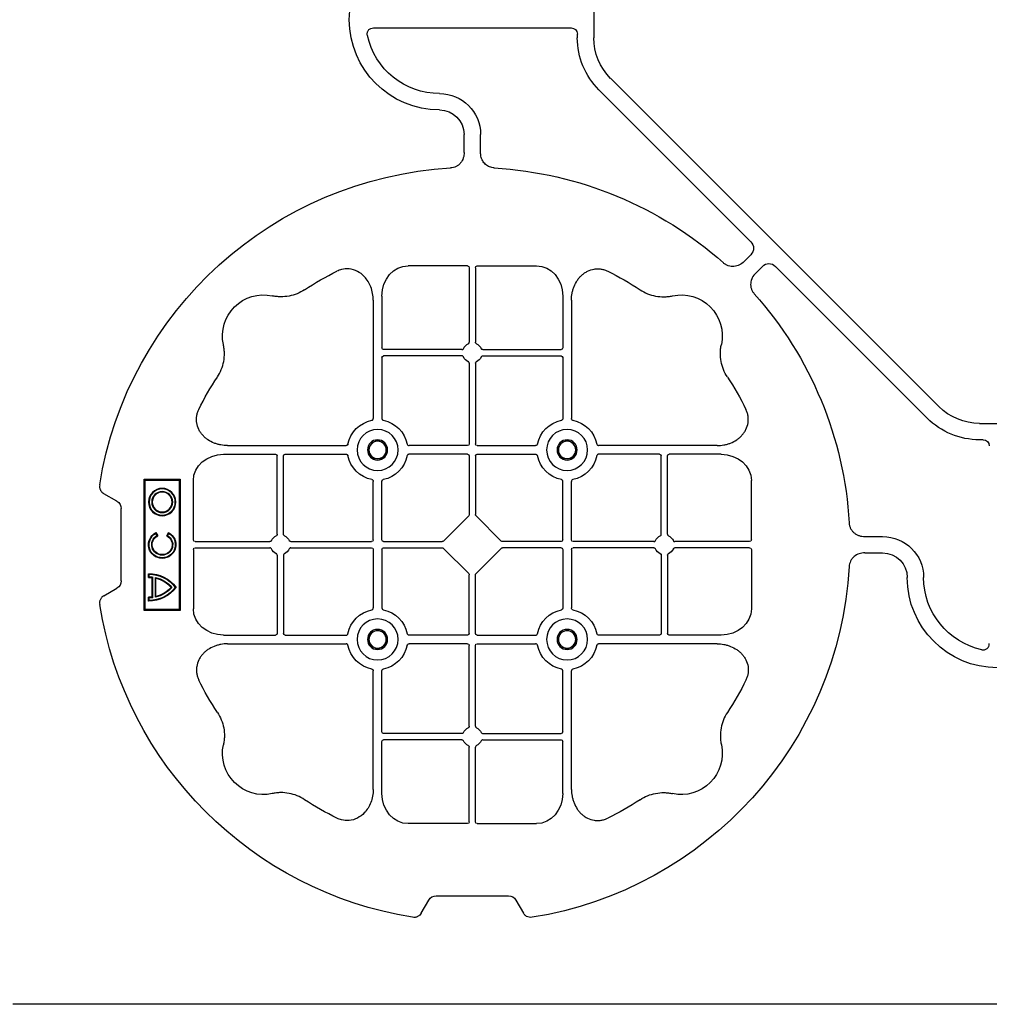
# Model space of a CAD drawing. Units: millimetres. Extents: x 788 to 16969, y 8402 to 19016.
# Drawn here: x 5981 to 6277, y 17626 to 17926 of the extents above; entities that cross this region are included whole.
import ezdxf

# ---------------------------------------------------------------- set-up
doc = ezdxf.new("R2010")
doc.units = ezdxf.units.MM
doc.layers.add('ACO STORM-BRIXX', color=7, linetype='Continuous')

# ---------------------------------------------------------------- blocks, each defined once
blk = doc.blocks.new('ACO - 314092 - PLAN')
at = {"layer": 'ACO STORM-BRIXX', "color": 0, "linetype": 'ByBlock', "lineweight": -2}
for p, q in [((123.02, 5.5), (123.02, -5.5)), ((190.15, -2.5), (129.9, -2.5)), ((128.02, -4.38), (128.02, -5.5)), ((117.89, -17.87), (17.87, -117.89)), ((121.43, -21.41), (75.18, -67.66)), ((157.5, -40.43), (157.5, -35)), ((162.5, -40.43), (162.5, -35)), ((75.18, -71.64), (77.22, -73.68)), ((158.55, -75), (140.43, -75)), ((161.45, -75), (179.57, -75)), ((21.41, -121.43), (67.66, -75.18)), ((71.64, -75.18), (73.68, -77.22)), ((159.05, -75.58), (159.05, -98.31)), ((160.95, -75.58), (160.95, -98.31)), ((129.8, -85.43), (129.8, -121.53)), ((132.45, -84.22), (132.45, -100.05)), ((187.55, -84.22), (187.55, -100.05)), ((190.2, -85.43), (190.2, -121.53)), ((156.81, -100.55), (132.95, -100.55)), ((163.19, -100.55), (187.05, -100.55)), ((132.45, -102.95), (132.45, -121.53)), ((156.81, -102.45), (132.95, -102.45)), ((159.05, -104.69), (159.05, -129.3)), ((160.95, -104.69), (160.95, -129.3)), ((163.19, -102.45), (187.05, -102.45)), ((187.55, -102.95), (187.55, -121.53)), ((5.5, -123.02), (-5.5, -123.02)), ((4.38, -128.02), (5.5, -128.02)), ((85.43, -129.8), (121.53, -129.8)), ((158.55, -129.8), (140.72, -129.8)), ((161.45, -129.8), (179.28, -129.8)), ((234.57, -129.8), (198.47, -129.8)), ((84.22, -132.45), (100.05, -132.45)), ((100.55, -156.81), (100.55, -132.95)), ((102.45, -156.81), (102.45, -132.95)), ((102.95, -132.45), (121.53, -132.45)), ((158.55, -132.45), (140.72, -132.45)), ((159.05, -132.95), (159.05, -150.8)), ((160.95, -132.95), (160.95, -150.8)), ((161.45, -132.45), (179.28, -132.45)), ((217.05, -132.45), (198.47, -132.45)), ((217.55, -156.81), (217.55, -132.95)), ((219.45, -156.81), (219.45, -132.95)), ((235.78, -132.45), (219.95, -132.45)), ((75, -158.55), (75, -140.43)), ((129.8, -158.55), (129.8, -140.72)), ((132.45, -158.55), (132.45, -140.72)), ((187.55, -158.55), (187.55, -140.72)), ((190.2, -158.55), (190.2, -140.72)), ((245, -158.55), (245, -140.43)), ((260, -140), (249, -140)), ((249, -140), (249, -180)), ((249.3, -140.3), (249, -140)), ((249.3, -140.3), (249.3, -179.7)), ((259.7, -140.3), (249.3, -140.3)), ((259.7, -140.3), (260, -140)), ((259.7, -179.7), (259.7, -140.3)), ((260, -180), (260, -140)), ((268.3, -146.75), (272.28, -144.45)), ((267, -171), (267, -149)), ((151.21, -158.89), (158.89, -151.21)), ((168.79, -158.89), (161.11, -151.21)), ((40.43, -157.5), (35, -157.5)), ((252.9, -157.23), (252.5, -156.54)), ((253.14, -157.3), (252.57, -156.3)), ((256.43, -156.3), (255.86, -157.3)), ((256.5, -156.54), (256.1, -157.23)), ((75, -161.45), (75, -179.57)), ((75.58, -159.05), (98.31, -159.05)), ((75.58, -160.95), (98.31, -160.95)), ((104.69, -159.05), (129.3, -159.05)), ((104.69, -160.95), (129.3, -160.95)), ((129.8, -161.45), (129.8, -179.28)), ((132.45, -161.45), (132.45, -179.28)), ((132.95, -159.05), (150.8, -159.05)), ((132.95, -160.95), (150.8, -160.95)), ((158.89, -168.79), (151.21, -161.11)), ((161.11, -168.79), (168.79, -161.11)), ((187.05, -159.05), (169.2, -159.05)), ((187.05, -160.95), (169.2, -160.95)), ((187.55, -161.45), (187.55, -179.28)), ((190.2, -161.45), (190.2, -179.28)), ((215.31, -159.05), (190.7, -159.05)), ((215.31, -160.95), (190.7, -160.95)), ((244.42, -159.05), (221.69, -159.05)), ((244.42, -160.95), (221.69, -160.95)), ((245, -161.45), (245, -179.57)), ((40.43, -162.5), (35, -162.5)), ((100.55, -163.19), (100.55, -187.05)), ((102.45, -163.19), (102.45, -187.05)), ((217.55, -163.19), (217.55, -187.05)), ((219.45, -163.19), (219.45, -187.05)), ((159.05, -187.05), (159.05, -169.2)), ((160.95, -187.05), (160.95, -169.2)), ((256.41, -170.22), (256.58, -170)), ((256.41, -175.78), (256.41, -170.22)), ((256.58, -176), (256.58, -170)), ((257.38, -176.13), (257.38, -169.87)), ((257.55, -175.98), (257.55, -170.02)), ((258.67, -168.83), (258.5, -169)), ((258.5, -169.8), (258.5, -169)), ((258.67, -169.97), (258.5, -169.8)), ((258.67, -169.97), (258.67, -168.83)), ((272.28, -175.55), (268.3, -173.25)), ((256.41, -175.78), (256.58, -176)), ((258.67, -176.03), (258.5, -176.2)), ((258.5, -177), (258.5, -176.2)), ((258.67, -177.17), (258.5, -177)), ((258.67, -177.17), (258.67, -176.03)), ((249.3, -179.7), (249, -180)), ((249, -180), (260, -180)), ((249.3, -179.7), (259.7, -179.7)), ((259.7, -179.7), (260, -180)), ((84.22, -187.55), (100.05, -187.55)), ((102.95, -187.55), (121.53, -187.55)), ((158.55, -187.55), (140.72, -187.55)), ((161.45, -187.55), (179.28, -187.55)), ((217.05, -187.55), (198.47, -187.55)), ((235.78, -187.55), (219.95, -187.55)), ((85.43, -190.2), (121.53, -190.2)), ((158.55, -190.2), (140.72, -190.2)), ((159.05, -215.31), (159.05, -190.7)), ((160.95, -215.31), (160.95, -190.7)), ((161.45, -190.2), (179.28, -190.2)), ((234.57, -190.2), (198.47, -190.2)), ((129.8, -234.57), (129.8, -198.47)), ((132.45, -217.05), (132.45, -198.47)), ((187.55, -217.05), (187.55, -198.47)), ((190.2, -234.57), (190.2, -198.47)), ((156.81, -217.55), (132.95, -217.55)), ((163.19, -217.55), (187.05, -217.55)), ((132.45, -235.78), (132.45, -219.95)), ((156.81, -219.45), (132.95, -219.45)), ((159.05, -244.42), (159.05, -221.69)), ((160.95, -244.42), (160.95, -221.69)), ((163.19, -219.45), (187.05, -219.45)), ((187.55, -235.78), (187.55, -219.95)), ((158.55, -245), (140.43, -245)), ((161.45, -245), (179.57, -245)), ((171, -267), (149, -267)), ((146.75, -268.3), (144.45, -272.28)), ((175.55, -272.28), (173.25, -268.3))]:
    blk.add_line(p, q, dxfattribs=at)
for centre, radius in [((131.13, -131.12), 6.25), ((188.88, -131.12), 6.25), ((131.13, -131.12), 3.07), ((131.13, -131.12), 2.68), ((131.13, -131.12), 2.65), ((188.88, -131.12), 3.07), ((188.88, -131.12), 2.68), ((188.88, -131.12), 2.65), ((254.5, -147), 4.17), ((254.5, -147), 4), ((254.5, -147), 3.2), ((254.5, -147), 3.03), ((131.13, -188.87), 6.25), ((188.88, -188.87), 6.25), ((131.13, -188.87), 3.07), ((188.88, -188.87), 3.07), ((131.13, -188.87), 2.68), ((131.13, -188.87), 2.65), ((188.88, -188.87), 2.68), ((188.88, -188.87), 2.65)]:
    blk.add_circle(centre, radius, dxfattribs=at)
for centre, radius, start, end in [((170, 0), 27.5, 270, 90), ((105.52, -5.5), 17.5, 315, 0), ((105.52, -5.5), 22.5, 315, 0), ((170, 0), 22.5, 270, 347.7382), ((170, -35), 12.5, 90, 180), ((170, -35), 7.5, 90, 180), ((160, -160), 115, 93.3201, 131.6799), ((160, -160), 115, 9.1117, 86.6799), ((160, -160), 93, 116.332, 123.3345), ((160, -160), 93, 56.6655, 63.668), ((160, -160), 115, 138.3201, 176.6799), ((96.36, -96.36), 12.5, 77.7807, 192.2193), ((223.64, -96.36), 12.5, 347.7807, 102.2193), ((160, -101.5), 3, 114.4087, 155.5913), ((160, -101.5), 3, 24.4087, 65.5913), ((132.95, -100.05), 0.5, 180.0011, 269.9989), ((187.05, -100.05), 0.5, 270.0011, 359.9989), ((132.95, -102.95), 0.5, 90.0011, 179.9989), ((160, -101.5), 3, 204.4087, 245.5913), ((160, -101.5), 3, 294.4087, 335.5913), ((187.05, -102.95), 0.5, 0.0011, 89.9989), ((160, -160), 93, 146.6655, 153.668), ((160, -160), 93, 26.332, 33.3345), ((5.5, -105.52), 17.5, 270, 315), ((5.5, -105.52), 22.5, 270, 315), ((131.13, -131.12), 9.19, 100.9009, 169.0991), ((131.13, -131.12), 9.19, 10.9009, 79.0991), ((188.88, -131.12), 9.19, 100.9009, 169.0991), ((188.88, -131.12), 9.19, 10.9009, 79.0991), ((158.55, -129.3), 0.5, 270.0011, 359.9989), ((161.45, -129.3), 0.5, 180.0011, 269.9989), ((100.05, -132.95), 0.5, 0.0011, 89.9989), ((102.95, -132.95), 0.5, 90.0011, 179.9989), ((131.13, -131.12), 9.19, 190.9009, 259.0991), ((131.13, -131.12), 9.19, 280.9009, 349.0991), ((158.55, -132.95), 0.5, 0.0011, 89.9989), ((161.45, -132.95), 0.5, 90.0011, 179.9989), ((188.88, -131.12), 9.19, 190.9009, 259.0991), ((188.88, -131.12), 9.19, 280.9009, 349.0991), ((217.05, -132.95), 0.5, 0.0011, 89.9989), ((219.95, -132.95), 0.5, 90.0011, 179.9989), ((35, -170), 12.5, 90, 180), ((101.5, -160), 3, 114.4087, 155.5913), ((101.5, -160), 3, 24.4087, 65.5913), ((129.3, -158.55), 0.5, 270.0011, 359.9989), ((132.95, -158.55), 0.5, 180.0011, 269.9989), ((187.05, -158.55), 0.5, 270.0011, 359.9989), ((190.7, -158.55), 0.5, 180.0011, 269.9989), ((218.5, -160), 3, 114.4087, 155.5913), ((218.5, -160), 3, 24.4087, 65.5913), ((254.5, -160), 4.17, 117.6213, 62.3787), ((254.5, -160), 4, 120, 60), ((254.5, -160), 3.2, 120, 60), ((254.5, -160), 3.03, 116.7195, 63.2805), ((101.5, -160), 3, 204.4087, 245.5913), ((101.5, -160), 3, 294.4087, 335.5913), ((129.3, -161.45), 0.5, 0.0011, 89.9989), ((132.95, -161.45), 0.5, 90.0011, 179.9989), ((187.05, -161.45), 0.5, 0.0011, 89.9989), ((190.7, -161.45), 0.5, 90.0011, 179.9989), ((218.5, -160), 3, 204.4087, 245.5913), ((218.5, -160), 3, 294.4087, 335.5913), ((35, -170), 7.5, 90, 180), ((160, -160), 115, 183.3201, 260.8883), ((0, -170), 27.5, 180, 0), ((0, -170), 22.5, 282.2618, 0), ((258.5, -179), 10.17, 89.0245, 143.8583), ((258.5, -179), 10, 90, 143.1301), ((258.5, -179), 9.2, 102.0459, 139.2943), ((258.5, -179), 9.03, 103.4082, 138.3416), ((258.5, -179), 9.2, 90, 96.9925), ((258.5, -179), 9.03, 88.9005, 96.0207), ((258.5, -167), 10.17, 216.1417, 270.9755), ((258.5, -167), 10, 216.8699, 270), ((258.5, -167), 9.2, 220.7057, 257.9541), ((258.5, -167), 9.03, 221.6584, 256.5918), ((258.5, -167), 9.2, 263.0075, 270), ((258.5, -167), 9.03, 263.9793, 271.0995), ((131.13, -188.87), 9.19, 100.9009, 169.0991), ((131.13, -188.87), 9.19, 10.9009, 79.0991), ((160, -160), 115, 279.1117, 350.8883), ((188.88, -188.87), 9.19, 100.9009, 169.0991), ((188.88, -188.87), 9.19, 10.9009, 79.0991), ((100.05, -187.05), 0.5, 270.0011, 359.9989), ((102.95, -187.05), 0.5, 180.0011, 269.9989), ((158.55, -187.05), 0.5, 270.0011, 359.9989), ((161.45, -187.05), 0.5, 180.0011, 269.9989), ((217.05, -187.05), 0.5, 270.0011, 359.9989), ((219.95, -187.05), 0.5, 180.0011, 269.9989), ((131.13, -188.87), 9.19, 190.9009, 259.0991), ((131.13, -188.87), 9.19, 280.9009, 349.0991), ((158.55, -190.7), 0.5, 0.0011, 89.9989), ((161.45, -190.7), 0.5, 90.0011, 179.9989), ((188.88, -188.87), 9.19, 190.9009, 259.0991), ((188.88, -188.87), 9.19, 280.9009, 349.0991), ((160, -160), 93, 206.332, 213.3345), ((160, -160), 93, 326.6655, 333.668), ((160, -218.5), 3, 114.4087, 155.5913), ((160, -218.5), 3, 24.4087, 65.5913), ((132.95, -217.05), 0.5, 180.0011, 269.9989), ((187.05, -217.05), 0.5, 270.0011, 359.9989), ((96.36, -223.64), 12.5, 167.7807, 282.2193), ((132.95, -219.95), 0.5, 90.0011, 179.9989), ((160, -218.5), 3, 204.4087, 245.5913), ((160, -218.5), 3, 294.4087, 335.5913), ((187.05, -219.95), 0.5, 0.0011, 89.9989), ((223.64, -223.64), 12.5, 257.7807, 12.2193), ((160, -160), 93, 236.6655, 243.668), ((160, -160), 93, 296.332, 303.3345)]:
    blk.add_arc(centre, radius, start, end, dxfattribs=at)
for centre, major_axis, ratio, start_param, end_param in [((130.14, -4.63), (-1.59, 1.59), 0.889126, 5.55641, 7.00996), ((77.7, -69.65), (-3.37, 0), 0.889126, 5.55641, 7.00996), ((69.65, -77.7), (0, 3.37), 0.889126, 5.55641, 7.00996), ((140.45, -84.24), (-0.07, 9.24), 0.866019, 6.27664, 7.845255), ((158.55, -75.58), (-0.004, -0.577), 0.866019, 1.579523, 3.148138), ((161.45, -75.58), (0.004, -0.577), 0.866019, 3.135048, 4.703662), ((179.55, -84.24), (0.07, 9.24), 0.866019, 4.721116, 6.28973), ((4.63, -130.14), (-1.59, 1.59), 0.889126, 5.55641, 7.00996), ((84.24, -140.45), (-9.24, 0.07), 0.866019, 4.721116, 6.28973), ((235.76, -140.45), (9.24, 0.07), 0.866019, 6.27664, 7.845255), ((270.46, -149.5), (-3.12, 1.8), 0.83205, 5.835353, 6.731018), ((158.55, -150.79), (0.005, -0.561), 0.890696, 0.719167, 1.561198), ((161.45, -150.79), (-0.005, -0.561), 0.890696, 4.721987, 5.564018), ((75.58, -158.55), (0.577, 0.004), 0.866019, 3.135048, 4.703662), ((150.79, -158.55), (0.561, -0.005), 0.890696, 4.721987, 5.564018), ((169.21, -158.55), (-0.561, -0.005), 0.890696, 0.719167, 1.561198), ((244.42, -158.55), (-0.577, 0.004), 0.866019, 1.579523, 3.148138), ((75.58, -161.45), (0.577, -0.004), 0.866019, 1.579523, 3.148138), ((150.79, -161.45), (0.561, 0.005), 0.890696, 0.719167, 1.561198), ((169.21, -161.45), (-0.561, 0.005), 0.890696, 4.721987, 5.564018), ((244.42, -161.45), (-0.577, -0.004), 0.866019, 3.135048, 4.703662), ((158.55, -169.21), (0.005, 0.561), 0.890696, 4.721987, 5.564018), ((161.45, -169.21), (-0.005, 0.561), 0.890696, 0.719167, 1.561198), ((270.46, -170.5), (-3.12, -1.8), 0.83205, 5.835353, 6.731018), ((84.24, -179.55), (-9.24, -0.07), 0.866019, 6.27664, 7.845255), ((235.76, -179.55), (9.24, -0.07), 0.866019, 4.721116, 6.28973), ((140.45, -235.76), (-0.07, -9.24), 0.866019, 4.721116, 6.28973), ((179.55, -235.76), (0.07, -9.24), 0.866019, 6.27664, 7.845255), ((158.55, -244.42), (-0.004, 0.577), 0.866019, 3.135048, 4.703662), ((161.45, -244.42), (0.004, 0.577), 0.866019, 1.579523, 3.148138), ((149.5, -270.46), (-1.8, 3.12), 0.83205, 5.835353, 6.731018), ((170.5, -270.46), (1.8, 3.12), 0.83205, 5.835353, 6.731018)]:
    blk.add_ellipse(centre, major_axis=major_axis, ratio=ratio, start_param=start_param, end_param=end_param, dxfattribs=at)
for points, knots in [([(191.99, -4.78), (192.02, -4.64), (192.03, -4.5), (192.04, -4.22), (192.02, -4.08), (191.97, -3.8), (191.92, -3.67), (191.81, -3.41), (191.73, -3.29), (191.55, -3.07), (191.45, -2.97), (191.23, -2.8), (191.11, -2.73), (190.72, -2.55), (190.43, -2.5), (190.15, -2.5)], [0, 0, 0, 0, 0.125, 0.125, 0.25, 0.25, 0.375, 0.375, 0.5, 0.5, 0.625, 0.625, 0.75, 0.75, 1, 1, 1, 1]), ([(153.34, -45.19), (153.82, -45.12), (154.79, -44.98), (156.03, -44.17), (156.93, -43.03), (157.42, -41.73), (157.48, -40.84), (157.5, -40.43)], [0, 0, 0, 0, 0.207441, 0.415327, 0.616316, 0.826068, 1, 1, 1, 1]), ([(162.5, -40.43), (162.5, -41.02), (162.58, -41.59), (162.95, -42.71), (163.23, -43.22), (163.79, -43.9), (164, -44.11), (164.46, -44.47), (164.71, -44.62), (165.23, -44.88), (165.51, -44.98), (166.07, -45.13), (166.37, -45.18), (166.66, -45.19)], [0, 0, 0, 0, 0.25, 0.25, 0.5, 0.5, 0.625, 0.625, 0.75, 0.75, 0.875, 0.875, 1, 1, 1, 1]), ([(77.22, -73.68), (77.64, -74.1), (78.1, -74.45), (79.15, -74.98), (79.71, -75.14), (80.59, -75.22), (80.88, -75.22), (81.46, -75.15), (81.74, -75.09), (82.3, -74.9), (82.57, -74.78), (83.07, -74.48), (83.31, -74.31), (83.53, -74.11)], [0, 0, 0, 0, 0.25, 0.25, 0.5, 0.5, 0.625, 0.625, 0.75, 0.75, 0.875, 0.875, 1, 1, 1, 1]), ([(73.68, -77.22), (74.1, -77.64), (74.45, -78.1), (74.98, -79.15), (75.14, -79.71), (75.22, -80.59), (75.22, -80.88), (75.15, -81.46), (75.09, -81.74), (74.9, -82.3), (74.78, -82.57), (74.48, -83.07), (74.31, -83.31), (74.11, -83.53)], [0, 0, 0, 0, 0.25, 0.25, 0.5, 0.5, 0.625, 0.625, 0.75, 0.75, 0.875, 0.875, 1, 1, 1, 1]), ([(129.8, -85.43), (129.8, -84.72), (129.74, -84.02), (129.54, -82.99), (129.46, -82.65), (129.27, -81.97), (129.15, -81.64), (128.75, -80.65), (128.42, -80.03), (127.83, -79.16), (127.62, -78.88), (127.16, -78.34), (126.91, -78.09), (126.38, -77.61), (126.11, -77.39), (125.53, -76.99), (125.22, -76.81), (124.26, -76.34), (123.59, -76.12), (122.54, -75.95), (122.18, -75.92), (121.48, -75.92), (121.13, -75.95), (120.43, -76.06), (120.08, -76.14), (119.4, -76.36), (119.07, -76.49), (118.75, -76.65)], [0, 0, 0, 0, 0.125, 0.125, 0.1875, 0.1875, 0.25, 0.25, 0.375, 0.375, 0.4375, 0.4375, 0.5, 0.5, 0.5625, 0.5625, 0.625, 0.625, 0.75, 0.75, 0.8125, 0.8125, 0.875, 0.875, 0.9375, 0.9375, 1, 1, 1, 1]), ([(190.2, -85.43), (190.23, -84.75), (190.3, -83.39), (190.86, -81.46), (191.72, -79.72), (193.02, -78.03), (194.94, -76.55), (197.42, -75.81), (199.62, -75.96), (200.8, -76.46), (201.25, -76.65)], [0, 0, 0, 0, 0.120867, 0.241675, 0.352525, 0.463234, 0.61816, 0.773772, 0.912791, 1, 1, 1, 1]), ([(108.89, -82.3), (108.17, -82.78), (107.41, -83.18), (105.83, -83.82), (105.01, -84.07), (103.3, -84.39), (102.44, -84.46), (101.15, -84.44), (100.72, -84.41), (99.86, -84.31), (99.43, -84.24), (99.01, -84.14)], [0, 0, 0, 0, 0.25, 0.25, 0.5, 0.5, 0.75, 0.75, 0.875, 0.875, 1, 1, 1, 1]), ([(211.11, -82.3), (211.83, -82.78), (212.59, -83.18), (214.17, -83.82), (214.99, -84.07), (216.7, -84.39), (217.56, -84.46), (218.85, -84.44), (219.28, -84.41), (220.14, -84.31), (220.57, -84.24), (220.99, -84.14)], [0, 0, 0, 0, 0.25, 0.25, 0.5, 0.5, 0.75, 0.75, 0.875, 0.875, 1, 1, 1, 1]), ([(82.3, -108.89), (82.78, -108.17), (83.18, -107.41), (83.82, -105.83), (84.07, -105.01), (84.39, -103.3), (84.46, -102.44), (84.44, -101.15), (84.41, -100.72), (84.31, -99.86), (84.24, -99.43), (84.14, -99.01)], [0, 0, 0, 0, 0.25, 0.25, 0.5, 0.5, 0.75, 0.75, 0.875, 0.875, 1, 1, 1, 1]), ([(158.76, -98.77), (158.85, -98.73), (158.92, -98.66), (159.03, -98.5), (159.05, -98.41), (159.05, -98.31)], [0, 0, 0, 0, 0.5, 0.5, 1, 1, 1, 1]), ([(161.24, -98.77), (161.19, -98.74), (161.09, -98.68), (160.99, -98.54), (160.95, -98.41), (160.95, -98.33), (160.95, -98.31)], [0, 0, 0, 0, 0.294597, 0.58914, 0.883697, 1, 1, 1, 1]), ([(237.7, -108.89), (237.22, -108.17), (236.82, -107.41), (236.18, -105.83), (235.93, -105.01), (235.61, -103.3), (235.54, -102.44), (235.56, -101.15), (235.59, -100.72), (235.69, -99.86), (235.76, -99.43), (235.86, -99.01)], [0, 0, 0, 0, 0.25, 0.25, 0.5, 0.5, 0.75, 0.75, 0.875, 0.875, 1, 1, 1, 1]), ([(156.81, -100.55), (156.91, -100.55), (157, -100.53), (157.16, -100.42), (157.23, -100.35), (157.27, -100.26)], [0, 0, 0, 0, 0.5, 0.5, 1, 1, 1, 1]), ([(163.19, -100.55), (163.09, -100.55), (163, -100.53), (162.84, -100.42), (162.77, -100.35), (162.73, -100.26)], [0, 0, 0, 0, 0.5, 0.5, 1, 1, 1, 1]), ([(157.27, -102.74), (157.23, -102.65), (157.16, -102.58), (157, -102.47), (156.91, -102.45), (156.81, -102.45)], [0, 0, 0, 0, 0.5, 0.5, 1, 1, 1, 1]), ([(159.05, -104.69), (159.05, -104.59), (159.03, -104.5), (158.92, -104.34), (158.85, -104.27), (158.76, -104.23)], [0, 0, 0, 0, 0.5, 0.5, 1, 1, 1, 1]), ([(160.95, -104.69), (160.95, -104.63), (160.96, -104.52), (161.05, -104.37), (161.15, -104.28), (161.22, -104.24), (161.24, -104.23)], [0, 0, 0, 0, 0.294549, 0.589119, 0.883653, 1, 1, 1, 1]), ([(162.73, -102.74), (162.76, -102.69), (162.82, -102.59), (162.96, -102.49), (163.09, -102.45), (163.17, -102.45), (163.19, -102.45)], [0, 0, 0, 0, 0.294555, 0.589125, 0.883662, 1, 1, 1, 1]), ([(85.43, -129.8), (84.72, -129.8), (84.02, -129.74), (82.99, -129.54), (82.65, -129.46), (81.97, -129.27), (81.64, -129.15), (80.65, -128.75), (80.03, -128.42), (79.16, -127.83), (78.88, -127.62), (78.34, -127.16), (78.09, -126.91), (77.61, -126.38), (77.39, -126.11), (76.99, -125.53), (76.81, -125.22), (76.34, -124.26), (76.12, -123.59), (75.95, -122.54), (75.92, -122.18), (75.92, -121.48), (75.95, -121.13), (76.06, -120.43), (76.14, -120.08), (76.36, -119.4), (76.49, -119.07), (76.65, -118.75)], [0, 0, 0, 0, 0.125, 0.125, 0.1875, 0.1875, 0.25, 0.25, 0.375, 0.375, 0.4375, 0.4375, 0.5, 0.5, 0.5625, 0.5625, 0.625, 0.625, 0.75, 0.75, 0.8125, 0.8125, 0.875, 0.875, 0.9375, 0.9375, 1, 1, 1, 1]), ([(234.57, -129.8), (235.28, -129.8), (235.98, -129.74), (237.01, -129.54), (237.35, -129.46), (238.03, -129.27), (238.36, -129.15), (239.35, -128.75), (239.97, -128.42), (240.84, -127.83), (241.12, -127.62), (241.66, -127.16), (241.91, -126.91), (242.39, -126.38), (242.61, -126.11), (243.01, -125.53), (243.19, -125.22), (243.66, -124.26), (243.88, -123.59), (244.05, -122.54), (244.08, -122.18), (244.08, -121.48), (244.05, -121.13), (243.94, -120.43), (243.86, -120.08), (243.64, -119.4), (243.51, -119.07), (243.35, -118.75)], [0, 0, 0, 0, 0.125, 0.125, 0.1875, 0.1875, 0.25, 0.25, 0.375, 0.375, 0.4375, 0.4375, 0.5, 0.5, 0.5625, 0.5625, 0.625, 0.625, 0.75, 0.75, 0.8125, 0.8125, 0.875, 0.875, 0.9375, 0.9375, 1, 1, 1, 1]), ([(129.39, -122.1), (129.51, -122.07), (129.62, -121.99), (129.77, -121.78), (129.8, -121.66), (129.8, -121.53)], [0, 0, 0, 0, 0.5, 0.5, 1, 1, 1, 1]), ([(132.45, -121.53), (132.45, -121.59), (132.46, -121.65), (132.49, -121.78), (132.52, -121.84), (132.63, -121.99), (132.74, -122.07), (132.86, -122.1)], [0, 0, 0, 0, 0.25, 0.25, 0.5, 0.5, 1, 1, 1, 1]), ([(187.55, -121.53), (187.55, -121.59), (187.54, -121.65), (187.51, -121.78), (187.48, -121.84), (187.37, -121.99), (187.26, -122.07), (187.14, -122.1)], [0, 0, 0, 0, 0.25, 0.25, 0.5, 0.5, 1, 1, 1, 1]), ([(190.61, -122.1), (190.56, -122.08), (190.46, -122.05), (190.34, -121.94), (190.24, -121.79), (190.2, -121.65), (190.2, -121.56), (190.2, -121.53)], [0, 0, 0, 0, 0.207114, 0.413575, 0.6369, 0.891524, 1, 1, 1, 1]), ([(122.1, -129.39), (122.07, -129.51), (121.99, -129.62), (121.78, -129.77), (121.66, -129.8), (121.53, -129.8)], [0, 0, 0, 0, 0.5, 0.5, 1, 1, 1, 1]), ([(140.15, -129.39), (140.18, -129.51), (140.26, -129.62), (140.47, -129.77), (140.59, -129.8), (140.72, -129.8)], [0, 0, 0, 0, 0.5, 0.5, 1, 1, 1, 1]), ([(179.85, -129.39), (179.82, -129.51), (179.74, -129.62), (179.53, -129.77), (179.41, -129.8), (179.28, -129.8)], [0, 0, 0, 0, 0.5, 0.5, 1, 1, 1, 1]), ([(197.9, -129.39), (197.93, -129.51), (198.01, -129.62), (198.22, -129.77), (198.34, -129.8), (198.47, -129.8)], [0, 0, 0, 0, 0.5, 0.5, 1, 1, 1, 1]), ([(121.53, -132.45), (121.59, -132.45), (121.65, -132.46), (121.78, -132.49), (121.84, -132.52), (121.99, -132.63), (122.07, -132.74), (122.1, -132.86)], [0, 0, 0, 0, 0.25, 0.25, 0.5, 0.5, 1, 1, 1, 1]), ([(140.72, -132.45), (140.66, -132.45), (140.6, -132.46), (140.47, -132.49), (140.41, -132.52), (140.26, -132.63), (140.18, -132.74), (140.15, -132.86)], [0, 0, 0, 0, 0.25, 0.25, 0.5, 0.5, 1, 1, 1, 1]), ([(179.28, -132.45), (179.34, -132.45), (179.4, -132.46), (179.53, -132.49), (179.59, -132.52), (179.74, -132.63), (179.82, -132.74), (179.85, -132.86)], [0, 0, 0, 0, 0.25, 0.25, 0.5, 0.5, 1, 1, 1, 1]), ([(198.47, -132.45), (198.41, -132.45), (198.35, -132.46), (198.22, -132.49), (198.16, -132.52), (198.01, -132.63), (197.93, -132.74), (197.9, -132.86)], [0, 0, 0, 0, 0.25, 0.25, 0.5, 0.5, 1, 1, 1, 1]), ([(129.39, -140.15), (129.51, -140.18), (129.62, -140.26), (129.77, -140.47), (129.8, -140.59), (129.8, -140.72)], [0, 0, 0, 0, 0.5, 0.5, 1, 1, 1, 1]), ([(132.45, -140.72), (132.45, -140.66), (132.46, -140.6), (132.49, -140.47), (132.52, -140.41), (132.63, -140.26), (132.74, -140.18), (132.86, -140.15)], [0, 0, 0, 0, 0.25, 0.25, 0.5, 0.5, 1, 1, 1, 1]), ([(187.55, -140.72), (187.55, -140.66), (187.54, -140.6), (187.51, -140.47), (187.48, -140.41), (187.37, -140.26), (187.26, -140.18), (187.14, -140.15)], [0, 0, 0, 0, 0.25, 0.25, 0.5, 0.5, 1, 1, 1, 1]), ([(190.61, -140.15), (190.56, -140.17), (190.46, -140.2), (190.34, -140.31), (190.24, -140.46), (190.2, -140.6), (190.2, -140.69), (190.2, -140.72)], [0, 0, 0, 0, 0.207115, 0.413574, 0.636896, 0.891519, 1, 1, 1, 1]), ([(273.55, -141.79), (273.59, -142.05), (273.6, -142.31), (273.55, -142.7), (273.52, -142.83), (273.45, -143.08), (273.4, -143.2), (273.29, -143.44), (273.22, -143.55), (273.07, -143.77), (272.99, -143.87), (272.72, -144.15), (272.51, -144.32), (272.28, -144.45)], [0, 0, 0, 0, 0.25, 0.25, 0.375, 0.375, 0.5, 0.5, 0.625, 0.625, 0.75, 0.75, 1, 1, 1, 1]), ([(45.19, -153.34), (45.18, -153.63), (45.13, -153.92), (44.99, -154.48), (44.88, -154.76), (44.63, -155.29), (44.47, -155.53), (44.11, -155.99), (43.91, -156.2), (43.46, -156.58), (43.22, -156.74), (42.7, -157.02), (42.43, -157.14), (41.88, -157.32), (41.59, -157.39), (41.02, -157.48), (40.72, -157.5), (40.43, -157.5)], [0, 0, 0, 0, 0.125, 0.125, 0.25, 0.25, 0.375, 0.375, 0.5, 0.5, 0.625, 0.625, 0.75, 0.75, 0.875, 0.875, 1, 1, 1, 1]), ([(98.77, -158.76), (98.73, -158.85), (98.66, -158.92), (98.5, -159.03), (98.41, -159.05), (98.31, -159.05)], [0, 0, 0, 0, 0.5, 0.5, 1, 1, 1, 1]), ([(100.55, -156.81), (100.55, -156.91), (100.53, -157), (100.42, -157.16), (100.35, -157.23), (100.26, -157.27)], [0, 0, 0, 0, 0.5, 0.5, 1, 1, 1, 1]), ([(102.74, -157.27), (102.65, -157.23), (102.58, -157.16), (102.47, -157), (102.45, -156.91), (102.45, -156.81)], [0, 0, 0, 0, 0.5, 0.5, 1, 1, 1, 1]), ([(104.69, -159.05), (104.63, -159.05), (104.52, -159.04), (104.37, -158.95), (104.28, -158.85), (104.24, -158.78), (104.23, -158.76)], [0, 0, 0, 0, 0.294594, 0.589142, 0.883678, 1, 1, 1, 1]), ([(215.31, -159.05), (215.37, -159.05), (215.48, -159.04), (215.63, -158.95), (215.72, -158.85), (215.76, -158.78), (215.77, -158.76)], [0, 0, 0, 0, 0.294555, 0.589115, 0.883698, 1, 1, 1, 1]), ([(217.26, -157.27), (217.35, -157.23), (217.42, -157.16), (217.53, -157), (217.55, -156.91), (217.55, -156.81)], [0, 0, 0, 0, 0.5, 0.5, 1, 1, 1, 1]), ([(219.45, -156.81), (219.45, -156.91), (219.47, -157), (219.58, -157.16), (219.65, -157.23), (219.74, -157.27)], [0, 0, 0, 0, 0.5, 0.5, 1, 1, 1, 1]), ([(221.23, -158.76), (221.27, -158.85), (221.34, -158.92), (221.5, -159.03), (221.59, -159.05), (221.69, -159.05)], [0, 0, 0, 0, 0.5, 0.5, 1, 1, 1, 1]), ([(98.77, -161.24), (98.73, -161.15), (98.66, -161.08), (98.5, -160.97), (98.41, -160.95), (98.31, -160.95)], [0, 0, 0, 0, 0.5, 0.5, 1, 1, 1, 1]), ([(104.69, -160.95), (104.63, -160.95), (104.52, -160.96), (104.37, -161.05), (104.28, -161.15), (104.24, -161.22), (104.23, -161.24)], [0, 0, 0, 0, 0.294594, 0.589142, 0.883678, 1, 1, 1, 1]), ([(215.31, -160.95), (215.37, -160.95), (215.48, -160.96), (215.63, -161.05), (215.72, -161.15), (215.76, -161.22), (215.77, -161.24)], [0, 0, 0, 0, 0.294555, 0.589115, 0.883698, 1, 1, 1, 1]), ([(221.23, -161.24), (221.27, -161.15), (221.34, -161.08), (221.5, -160.97), (221.59, -160.95), (221.69, -160.95)], [0, 0, 0, 0, 0.5, 0.5, 1, 1, 1, 1]), ([(40.43, -162.5), (41.02, -162.5), (41.59, -162.58), (42.71, -162.95), (43.22, -163.23), (43.9, -163.79), (44.11, -164), (44.47, -164.46), (44.62, -164.71), (44.88, -165.23), (44.98, -165.51), (45.13, -166.07), (45.18, -166.37), (45.19, -166.66)], [0, 0, 0, 0, 0.25, 0.25, 0.5, 0.5, 0.625, 0.625, 0.75, 0.75, 0.875, 0.875, 1, 1, 1, 1]), ([(100.55, -163.19), (100.55, -163.09), (100.53, -163), (100.42, -162.84), (100.35, -162.77), (100.26, -162.73)], [0, 0, 0, 0, 0.5, 0.5, 1, 1, 1, 1]), ([(102.74, -162.73), (102.65, -162.77), (102.58, -162.84), (102.47, -163), (102.45, -163.09), (102.45, -163.19)], [0, 0, 0, 0, 0.5, 0.5, 1, 1, 1, 1]), ([(217.26, -162.73), (217.35, -162.77), (217.42, -162.84), (217.53, -163), (217.55, -163.09), (217.55, -163.19)], [0, 0, 0, 0, 0.5, 0.5, 1, 1, 1, 1]), ([(219.45, -163.19), (219.45, -163.09), (219.47, -163), (219.58, -162.84), (219.65, -162.77), (219.74, -162.73)], [0, 0, 0, 0, 0.5, 0.5, 1, 1, 1, 1]), ([(272.28, -175.55), (272.51, -175.68), (272.72, -175.84), (272.99, -176.13), (273.07, -176.23), (273.22, -176.44), (273.28, -176.56), (273.4, -176.79), (273.44, -176.92), (273.52, -177.17), (273.55, -177.3), (273.6, -177.68), (273.59, -177.95), (273.55, -178.21)], [0, 0, 0, 0, 0.25, 0.25, 0.375, 0.375, 0.5, 0.5, 0.625, 0.625, 0.75, 0.75, 1, 1, 1, 1]), ([(129.39, -179.85), (129.51, -179.82), (129.62, -179.74), (129.77, -179.53), (129.8, -179.41), (129.8, -179.28)], [0, 0, 0, 0, 0.5, 0.5, 1, 1, 1, 1]), ([(132.45, -179.28), (132.45, -179.34), (132.46, -179.4), (132.49, -179.53), (132.52, -179.59), (132.63, -179.74), (132.74, -179.82), (132.86, -179.85)], [0, 0, 0, 0, 0.25, 0.25, 0.5, 0.5, 1, 1, 1, 1]), ([(187.55, -179.28), (187.55, -179.34), (187.54, -179.4), (187.51, -179.53), (187.48, -179.59), (187.37, -179.74), (187.26, -179.82), (187.14, -179.85)], [0, 0, 0, 0, 0.25, 0.25, 0.5, 0.5, 1, 1, 1, 1]), ([(190.61, -179.85), (190.56, -179.83), (190.46, -179.8), (190.34, -179.69), (190.24, -179.54), (190.2, -179.4), (190.2, -179.31), (190.2, -179.28)], [0, 0, 0, 0, 0.207115, 0.413574, 0.636896, 0.891519, 1, 1, 1, 1]), ([(121.53, -187.55), (121.59, -187.55), (121.65, -187.54), (121.78, -187.51), (121.84, -187.48), (121.99, -187.37), (122.07, -187.26), (122.1, -187.14)], [0, 0, 0, 0, 0.25, 0.25, 0.5, 0.5, 1, 1, 1, 1]), ([(140.72, -187.55), (140.66, -187.55), (140.6, -187.54), (140.47, -187.51), (140.41, -187.48), (140.26, -187.37), (140.18, -187.26), (140.15, -187.14)], [0, 0, 0, 0, 0.25, 0.25, 0.5, 0.5, 1, 1, 1, 1]), ([(179.28, -187.55), (179.34, -187.55), (179.4, -187.54), (179.53, -187.51), (179.59, -187.48), (179.74, -187.37), (179.82, -187.26), (179.85, -187.14)], [0, 0, 0, 0, 0.25, 0.25, 0.5, 0.5, 1, 1, 1, 1]), ([(198.47, -187.55), (198.41, -187.55), (198.35, -187.54), (198.22, -187.51), (198.16, -187.48), (198.01, -187.37), (197.93, -187.26), (197.9, -187.14)], [0, 0, 0, 0, 0.25, 0.25, 0.5, 0.5, 1, 1, 1, 1]), ([(4.78, -191.99), (4.64, -192.02), (4.5, -192.03), (4.22, -192.04), (4.08, -192.02), (3.8, -191.97), (3.67, -191.92), (3.41, -191.81), (3.29, -191.73), (3.07, -191.55), (2.97, -191.45), (2.8, -191.23), (2.73, -191.11), (2.55, -190.72), (2.5, -190.43), (2.5, -190.15)], [0, 0, 0, 0, 0.125, 0.125, 0.25, 0.25, 0.375, 0.375, 0.5, 0.5, 0.625, 0.625, 0.75, 0.75, 1, 1, 1, 1]), ([(85.43, -190.2), (84.72, -190.2), (84.02, -190.26), (82.99, -190.46), (82.65, -190.54), (81.97, -190.73), (81.64, -190.85), (80.65, -191.25), (80.03, -191.58), (79.16, -192.17), (78.88, -192.38), (78.34, -192.84), (78.09, -193.09), (77.61, -193.62), (77.39, -193.89), (76.99, -194.47), (76.81, -194.78), (76.34, -195.74), (76.12, -196.41), (75.95, -197.46), (75.92, -197.82), (75.92, -198.52), (75.95, -198.87), (76.06, -199.57), (76.14, -199.92), (76.36, -200.6), (76.49, -200.93), (76.65, -201.25)], [0, 0, 0, 0, 0.125, 0.125, 0.1875, 0.1875, 0.25, 0.25, 0.375, 0.375, 0.4375, 0.4375, 0.5, 0.5, 0.5625, 0.5625, 0.625, 0.625, 0.75, 0.75, 0.8125, 0.8125, 0.875, 0.875, 0.9375, 0.9375, 1, 1, 1, 1]), ([(122.1, -190.61), (122.07, -190.49), (121.99, -190.38), (121.78, -190.23), (121.66, -190.2), (121.53, -190.2)], [0, 0, 0, 0, 0.5, 0.5, 1, 1, 1, 1]), ([(140.15, -190.61), (140.18, -190.49), (140.26, -190.38), (140.47, -190.23), (140.59, -190.2), (140.72, -190.2)], [0, 0, 0, 0, 0.5, 0.5, 1, 1, 1, 1]), ([(179.85, -190.61), (179.82, -190.49), (179.74, -190.38), (179.53, -190.23), (179.41, -190.2), (179.28, -190.2)], [0, 0, 0, 0, 0.5, 0.5, 1, 1, 1, 1]), ([(197.9, -190.61), (197.93, -190.49), (198.01, -190.38), (198.22, -190.23), (198.34, -190.2), (198.47, -190.2)], [0, 0, 0, 0, 0.5, 0.5, 1, 1, 1, 1]), ([(234.57, -190.2), (235.28, -190.2), (235.98, -190.26), (237.01, -190.46), (237.35, -190.54), (238.03, -190.73), (238.36, -190.85), (239.35, -191.25), (239.97, -191.58), (240.84, -192.17), (241.12, -192.38), (241.66, -192.84), (241.91, -193.09), (242.39, -193.62), (242.61, -193.89), (243.01, -194.47), (243.19, -194.78), (243.66, -195.74), (243.88, -196.41), (244.05, -197.46), (244.08, -197.82), (244.08, -198.52), (244.05, -198.87), (243.94, -199.57), (243.86, -199.92), (243.64, -200.6), (243.51, -200.93), (243.35, -201.25)], [0, 0, 0, 0, 0.125, 0.125, 0.1875, 0.1875, 0.25, 0.25, 0.375, 0.375, 0.4375, 0.4375, 0.5, 0.5, 0.5625, 0.5625, 0.625, 0.625, 0.75, 0.75, 0.8125, 0.8125, 0.875, 0.875, 0.9375, 0.9375, 1, 1, 1, 1]), ([(129.39, -197.9), (129.51, -197.93), (129.62, -198.01), (129.77, -198.22), (129.8, -198.34), (129.8, -198.47)], [0, 0, 0, 0, 0.5, 0.5, 1, 1, 1, 1]), ([(132.45, -198.47), (132.45, -198.41), (132.46, -198.35), (132.49, -198.22), (132.52, -198.16), (132.63, -198.01), (132.74, -197.93), (132.86, -197.9)], [0, 0, 0, 0, 0.25, 0.25, 0.5, 0.5, 1, 1, 1, 1]), ([(187.55, -198.47), (187.55, -198.41), (187.54, -198.35), (187.51, -198.22), (187.48, -198.16), (187.37, -198.01), (187.26, -197.93), (187.14, -197.9)], [0, 0, 0, 0, 0.25, 0.25, 0.5, 0.5, 1, 1, 1, 1]), ([(190.61, -197.9), (190.56, -197.92), (190.46, -197.95), (190.34, -198.06), (190.24, -198.21), (190.2, -198.35), (190.2, -198.44), (190.2, -198.47)], [0, 0, 0, 0, 0.207114, 0.413575, 0.6369, 0.891524, 1, 1, 1, 1]), ([(82.3, -211.11), (82.78, -211.83), (83.18, -212.59), (83.82, -214.17), (84.07, -214.99), (84.39, -216.7), (84.46, -217.56), (84.44, -218.85), (84.41, -219.28), (84.31, -220.14), (84.24, -220.57), (84.14, -220.99)], [0, 0, 0, 0, 0.25, 0.25, 0.5, 0.5, 0.75, 0.75, 0.875, 0.875, 1, 1, 1, 1]), ([(237.7, -211.11), (237.22, -211.83), (236.82, -212.59), (236.18, -214.17), (235.93, -214.99), (235.61, -216.7), (235.54, -217.56), (235.56, -218.85), (235.59, -219.28), (235.69, -220.14), (235.76, -220.57), (235.86, -220.99)], [0, 0, 0, 0, 0.25, 0.25, 0.5, 0.5, 0.75, 0.75, 0.875, 0.875, 1, 1, 1, 1]), ([(159.05, -215.31), (159.05, -215.41), (159.03, -215.5), (158.92, -215.66), (158.85, -215.73), (158.76, -215.77)], [0, 0, 0, 0, 0.5, 0.5, 1, 1, 1, 1]), ([(160.95, -215.31), (160.95, -215.37), (160.96, -215.48), (161.05, -215.63), (161.15, -215.72), (161.22, -215.76), (161.24, -215.77)], [0, 0, 0, 0, 0.294549, 0.589119, 0.883653, 1, 1, 1, 1]), ([(157.27, -217.26), (157.23, -217.35), (157.16, -217.42), (157, -217.53), (156.91, -217.55), (156.81, -217.55)], [0, 0, 0, 0, 0.5, 0.5, 1, 1, 1, 1]), ([(162.73, -217.26), (162.76, -217.31), (162.82, -217.41), (162.96, -217.51), (163.09, -217.55), (163.17, -217.55), (163.19, -217.55)], [0, 0, 0, 0, 0.294555, 0.589125, 0.883662, 1, 1, 1, 1]), ([(156.81, -219.45), (156.91, -219.45), (157, -219.47), (157.16, -219.58), (157.23, -219.65), (157.27, -219.74)], [0, 0, 0, 0, 0.5, 0.5, 1, 1, 1, 1]), ([(158.76, -221.23), (158.85, -221.27), (158.92, -221.34), (159.03, -221.5), (159.05, -221.59), (159.05, -221.69)], [0, 0, 0, 0, 0.5, 0.5, 1, 1, 1, 1]), ([(161.24, -221.23), (161.19, -221.26), (161.09, -221.32), (160.99, -221.46), (160.95, -221.59), (160.95, -221.67), (160.95, -221.69)], [0, 0, 0, 0, 0.294597, 0.58914, 0.883697, 1, 1, 1, 1]), ([(163.19, -219.45), (163.09, -219.45), (163, -219.47), (162.84, -219.58), (162.77, -219.65), (162.73, -219.74)], [0, 0, 0, 0, 0.5, 0.5, 1, 1, 1, 1]), ([(108.89, -237.7), (108.17, -237.22), (107.41, -236.82), (105.83, -236.18), (105.01, -235.93), (103.3, -235.61), (102.44, -235.54), (101.15, -235.56), (100.72, -235.59), (99.86, -235.69), (99.43, -235.76), (99.01, -235.86)], [0, 0, 0, 0, 0.25, 0.25, 0.5, 0.5, 0.75, 0.75, 0.875, 0.875, 1, 1, 1, 1]), ([(129.8, -234.57), (129.8, -235.28), (129.74, -235.98), (129.54, -237.01), (129.46, -237.35), (129.27, -238.03), (129.15, -238.36), (128.75, -239.35), (128.42, -239.97), (127.83, -240.84), (127.62, -241.12), (127.16, -241.66), (126.91, -241.91), (126.38, -242.39), (126.11, -242.61), (125.53, -243.01), (125.22, -243.19), (124.26, -243.66), (123.59, -243.88), (122.54, -244.05), (122.18, -244.08), (121.48, -244.08), (121.13, -244.05), (120.43, -243.94), (120.08, -243.86), (119.4, -243.64), (119.07, -243.51), (118.75, -243.35)], [0, 0, 0, 0, 0.125, 0.125, 0.1875, 0.1875, 0.25, 0.25, 0.375, 0.375, 0.4375, 0.4375, 0.5, 0.5, 0.5625, 0.5625, 0.625, 0.625, 0.75, 0.75, 0.8125, 0.8125, 0.875, 0.875, 0.9375, 0.9375, 1, 1, 1, 1]), ([(190.2, -234.57), (190.23, -235.25), (190.3, -236.61), (190.86, -238.54), (191.72, -240.28), (193.02, -241.97), (194.94, -243.45), (197.42, -244.19), (199.62, -244.04), (200.8, -243.54), (201.25, -243.35)], [0, 0, 0, 0, 0.120867, 0.241675, 0.352525, 0.463234, 0.61816, 0.773772, 0.912791, 1, 1, 1, 1]), ([(211.11, -237.7), (211.83, -237.22), (212.59, -236.82), (214.17, -236.18), (214.99, -235.93), (216.7, -235.61), (217.56, -235.54), (218.85, -235.56), (219.28, -235.59), (220.14, -235.69), (220.57, -235.76), (220.99, -235.86)], [0, 0, 0, 0, 0.25, 0.25, 0.5, 0.5, 0.75, 0.75, 0.875, 0.875, 1, 1, 1, 1]), ([(141.79, -273.55), (142.08, -273.57), (142.67, -273.61), (143.5, -273.3), (144.1, -272.82), (144.35, -272.43), (144.45, -272.28)], [0, 0, 0, 0, 0.279902, 0.560651, 0.826878, 1, 1, 1, 1]), ([(175.55, -272.28), (175.68, -272.51), (175.84, -272.72), (176.13, -272.99), (176.23, -273.07), (176.44, -273.22), (176.56, -273.28), (176.79, -273.4), (176.92, -273.44), (177.17, -273.52), (177.3, -273.55), (177.68, -273.6), (177.95, -273.59), (178.21, -273.55)], [0, 0, 0, 0, 0.25, 0.25, 0.375, 0.375, 0.5, 0.5, 0.625, 0.625, 0.75, 0.75, 1, 1, 1, 1])]:
    blk.add_open_spline(points, degree=3, knots=knots, dxfattribs=at)
for points in [[(252.57, -156.3), (252.54, -156.38), (252.52, -156.46), (252.5, -156.54)], [(253.14, -157.3), (253.06, -157.27), (252.98, -157.25), (252.9, -157.23)], [(255.86, -157.3), (255.94, -157.27), (256.02, -157.25), (256.1, -157.23)], [(256.43, -156.3), (256.46, -156.38), (256.48, -156.46), (256.5, -156.54)], [(257.55, -170.02), (257.5, -169.97), (257.44, -169.92), (257.38, -169.87)], [(250.28, -173), (250.36, -173), (250.43, -173), (250.5, -173)], [(251.76, -173), (251.68, -173), (251.6, -173), (251.53, -173)], [(257.55, -175.98), (257.5, -176.03), (257.44, -176.08), (257.38, -176.13)]]:
    blk.add_open_spline(points, degree=3, dxfattribs=at)

msp = doc.modelspace()

# ---------------------------------------------------------------- linework, layer by layer
at = {"layer": 'ACO STORM-BRIXX', "color": 0, "linetype": 'ByBlock', "lineweight": -2}
msp.add_line((6579.13, 17626.16), (5979.13, 17626.16), dxfattribs=at)

# ---------------------------------------------------------------- block references
at = {"layer": 'ACO STORM-BRIXX', "color": 0, "linetype": 'ByBlock', "lineweight": -2, "xscale": -1}
msp.add_blockref('ACO - 314092 - PLAN', (6279.19, 17926.22), dxfattribs=at)

doc.saveas('drawing.dxf')
